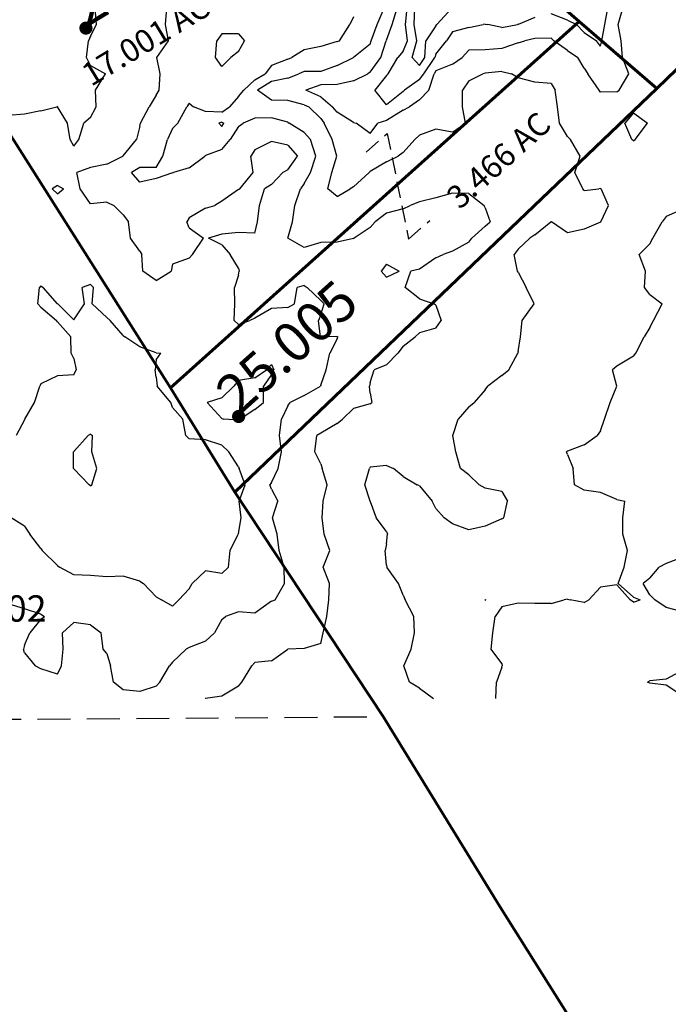
# Model space of a CAD drawing. Extents: x 1662188 to 1684590, y 217358 to 231429.
# Drawn here: x 1670818 to 1671803, y 219585 to 221082 of the extents above; entities that cross this region are included whole.
import ezdxf

# ---------------------------------------------------------------- set-up
doc = ezdxf.new("R2010")
doc.units = 0
doc.header["$LTSCALE"] = 200
doc.header["$MEASUREMENT"] = 0
doc.linetypes.add('DASHED', pattern=[0.75, 0.5, -0.25])
for name, color, linetype in [('1099.000000', 220, 'CONTINUOUS'), ('1101.000000', 214, 'CONTINUOUS'), ('1103.000000', 210, 'CONTINUOUS'), ('1105.000000', 204, 'CONTINUOUS'), ('1107.000000', 200, 'CONTINUOUS'), ('1109.000000', 194, 'CONTINUOUS'), ('1111.000000', 190, 'CONTINUOUS'), ('1113.000000', 184, 'CONTINUOUS'), ('COMHOOK', 7, 'DASHED'), ('MATCHLINE', 8, 'DASHED')]:
    doc.layers.add(name, color=color, linetype=linetype)
doc.layers.add('CENTROID', color=7, linetype='CONTINUOUS', plot=False)
for name, color, linetype, lineweight in [('PROPLINE', 71, 'CONTINUOUS', 60), ('T_ACRE', 50, 'CONTINUOUS', 40), ('T_EPARCEL', 7, 'CONTINUOUS', 40), ('T_REF', 151, 'CONTINUOUS', 30)]:
    doc.layers.add(name, color=color, linetype=linetype, lineweight=lineweight)
doc.styles.add('S10', font='romans.shx', dxfattribs={"height": 60})
doc.styles.add('S5', font='romans.shx', dxfattribs={"height": 40})
doc.styles.add('S6', font='romans.shx', dxfattribs={"height": 35})

# ---------------------------------------------------------------- blocks, each defined once
blk = doc.blocks.new('PT')
at = {"layer": 'CENTROID', "const_width": 10}
blk.add_lwpolyline([(-5, 0, 1), (5, 0, 1)], format="xyb", close=True, dxfattribs=at)
at = {"layer": 'CENTROID', "style": 'S6', "flags": 1}
blk.add_attdef('ID_NO', (0, 0), '', height=35, dxfattribs=at)

msp = doc.modelspace()

# ---------------------------------------------------------------- linework, layer by layer
at = {"layer": '1099.000000'}
for p, q in [((1671417, 221075, 1099), (1671418, 221100, 1099)), ((1671451.2, 221075, 1099), (1671474, 221100, 1099)), ((1671421, 221050, 1099), (1671417, 221075, 1099)), ((1671450, 221073, 1099), (1671451.2, 221075, 1099)), ((1671450, 221073, 1099), (1671434.5, 221050, 1099)), ((1671413.9, 221025, 1099), (1671421, 221050, 1099)), ((1671433.2, 221025, 1099), (1671434.5, 221050, 1099)), ((1671425, 221012.8, 1099), (1671413.9, 221025, 1099)), ((1671425, 221012.8, 1099), (1671433.2, 221025, 1099))]:
    msp.add_line(p, q, dxfattribs=at)
at = {"layer": '1101.000000'}
for p, q in [((1671403.8, 221075, 1101), (1671406.1, 221100, 1101)), ((1671650, 221081.5, 1101), (1671625, 221091.1, 1101)), ((1671706.5, 221075, 1101), (1671710.9, 221100, 1101)), ((1671406.8, 221050, 1101), (1671403.8, 221075, 1101)), ((1671500, 221070.5, 1101), (1671521.6, 221075, 1101)), ((1671525, 221075.6, 1101), (1671521.6, 221075, 1101)), ((1671525, 221075.6, 1101), (1671528.6, 221075, 1101)), ((1671550, 221070.3, 1101), (1671528.6, 221075, 1101)), ((1671550, 221070.3, 1101), (1671573.7, 221075, 1101)), ((1671575, 221075.2, 1101), (1671573.7, 221075, 1101)), ((1671600, 221085.8, 1101), (1671575, 221075.2, 1101)), ((1671650, 221081.5, 1101), (1671663.5, 221075, 1101)), ((1671675, 221062.7, 1101), (1671663.5, 221075, 1101)), ((1671701.9, 221050, 1101), (1671706.5, 221075, 1101)), ((1671475, 221064, 1101), (1671466.2, 221050, 1101)), ((1671500, 221070.5, 1101), (1671475, 221064, 1101)), ((1671675, 221062.7, 1101), (1671694, 221050, 1101)), ((1671400, 221034.6, 1101), (1671406.8, 221050, 1101)), ((1671450, 221029.9, 1101), (1671466.2, 221050, 1101)), ((1671700, 221042, 1101), (1671694, 221050, 1101)), ((1671700, 221042, 1101), (1671701.9, 221050, 1101)), ((1671400, 221034.6, 1101), (1671392.2, 221025, 1101)), ((1671450, 221029.9, 1101), (1671448.1, 221025, 1101)), ((1671377.5, 221000, 1101), (1671392.2, 221025, 1101)), ((1671431.5, 221000, 1101), (1671448.1, 221025, 1101)), ((1671375, 220997.2, 1101), (1671377.5, 221000, 1101)), ((1671425, 220991.3, 1101), (1671431.5, 221000, 1101)), ((1671375, 220997.2, 1101), (1671357.4, 220975, 1101)), ((1671425, 220991.3, 1101), (1671402, 220975, 1101)), ((1671375, 220953, 1101), (1671357.4, 220975, 1101)), ((1671400, 220973.3, 1101), (1671375, 220953, 1101)), ((1671400, 220973.3, 1101), (1671402, 220975, 1101)), ((1671825, 220093.3, 1101), (1671800, 220079.7, 1101)), ((1671775, 220076.9, 1101), (1671771.4, 220075, 1101)), ((1671775, 220073.5, 1101), (1671771.4, 220075, 1101)), ((1671800, 220079.7, 1101), (1671775, 220076.9, 1101)), ((1671800, 220070.3, 1101), (1671775, 220073.5, 1101)), ((1671825, 220053.9, 1101), (1671800, 220070.3, 1101))]:
    msp.add_line(p, q, dxfattribs=at)
at = {"layer": '1103.000000'}
for p, q in [((1671383.7, 221075, 1103), (1671390.9, 221100, 1103)), ((1671727, 221075, 1103), (1671733.7, 221100, 1103)), ((1671375, 221051.4, 1103), (1671383.7, 221075, 1103)), ((1671731.5, 221050, 1103), (1671727, 221075, 1103)), ((1671366.4, 221025, 1103), (1671374.5, 221050, 1103)), ((1671375, 221051.4, 1103), (1671374.5, 221050, 1103)), ((1671575, 221047.3, 1103), (1671550, 221038.6, 1103)), ((1671575, 221047.3, 1103), (1671585.3, 221050, 1103)), ((1671600, 221053.6, 1103), (1671585.3, 221050, 1103)), ((1671625, 221054.1, 1103), (1671600, 221053.6, 1103)), ((1671625, 221054.1, 1103), (1671629.1, 221050, 1103)), ((1671650, 221035.7, 1103), (1671629.1, 221050, 1103)), ((1671733.2, 221025, 1103), (1671731.5, 221050, 1103)), ((1671500, 221035.9, 1103), (1671489.9, 221025, 1103)), ((1671525, 221036.3, 1103), (1671500, 221035.9, 1103)), ((1671550, 221038.6, 1103), (1671525, 221036.3, 1103)), ((1671650, 221035.7, 1103), (1671665.5, 221025, 1103)), ((1671350, 221002.7, 1103), (1671366.4, 221025, 1103)), ((1671475, 221014.5, 1103), (1671489.9, 221025, 1103)), ((1671675, 221008.8, 1103), (1671665.5, 221025, 1103)), ((1671743.1, 221000, 1103), (1671733.2, 221025, 1103)), ((1671325, 220989.3, 1103), (1671346.6, 221000, 1103)), ((1671350, 221002.7, 1103), (1671346.6, 221000, 1103)), ((1671439.2, 220975, 1103), (1671447.1, 221000, 1103)), ((1671450, 221004.4, 1103), (1671447.1, 221000, 1103)), ((1671475, 221014.5, 1103), (1671450, 221004.4, 1103)), ((1671675, 221008.8, 1103), (1671680.6, 221000, 1103)), ((1671697.8, 220975, 1103), (1671680.6, 221000, 1103)), ((1671728.4, 220975, 1103), (1671743.1, 221000, 1103)), ((1671325, 220989.3, 1103), (1671300, 220984, 1103)), ((1671275, 220983.2, 1103), (1671252.3, 220975, 1103)), ((1671275, 220965.2, 1103), (1671252.3, 220975, 1103)), ((1671300, 220984, 1103), (1671275, 220983.2, 1103)), ((1671425, 220960.3, 1103), (1671439.2, 220975, 1103)), ((1671700, 220972.3, 1103), (1671697.8, 220975, 1103)), ((1671725, 220972.5, 1103), (1671700, 220972.3, 1103)), ((1671725, 220972.5, 1103), (1671728.4, 220975, 1103)), ((1671275, 220965.2, 1103), (1671293.1, 220950, 1103)), ((1671425, 220960.3, 1103), (1671409.7, 220950, 1103)), ((1671300, 220941.8, 1103), (1671293.1, 220950, 1103)), ((1671325, 220926.2, 1103), (1671300, 220941.8, 1103)), ((1671400, 220944.7, 1103), (1671375, 220929.1, 1103)), ((1671400, 220944.7, 1103), (1671409.7, 220950, 1103)), ((1671750, 220940.9, 1103), (1671737, 220925, 1103)), ((1671750, 220940.9, 1103), (1671771.2, 220925, 1103)), ((1671325, 220926.2, 1103), (1671329, 220925, 1103)), ((1671350, 220909, 1103), (1671329, 220925, 1103)), ((1671350, 220909, 1103), (1671361.9, 220925, 1103)), ((1671375, 220929.1, 1103), (1671361.9, 220925, 1103)), ((1671747.4, 220900, 1103), (1671737, 220925, 1103)), ((1671752.5, 220900, 1103), (1671771.2, 220925, 1103)), ((1671750, 220897.9, 1103), (1671747.4, 220900, 1103)), ((1671750, 220897.9, 1103), (1671752.5, 220900, 1103)), ((1671825, 220794.3, 1103), (1671800, 220782.8, 1103)), ((1671779.4, 220750, 1103), (1671793.9, 220775, 1103)), ((1671800, 220782.8, 1103), (1671793.9, 220775, 1103)), ((1671775, 220741.4, 1103), (1671779.4, 220750, 1103)), ((1671775, 220741.4, 1103), (1671758.8, 220725, 1103)), ((1671768.2, 220700, 1103), (1671758.8, 220725, 1103)), ((1671767.1, 220675, 1103), (1671768.2, 220700, 1103)), ((1671775, 220664.4, 1103), (1671767.1, 220675, 1103)), ((1671775, 220664.4, 1103), (1671793.8, 220650, 1103)), ((1671780.5, 220625, 1103), (1671793.8, 220650, 1103)), ((1671775, 220614.3, 1103), (1671766.5, 220600, 1103)), ((1671775, 220614.3, 1103), (1671780.5, 220625, 1103)), ((1671753.7, 220575, 1103), (1671766.5, 220600, 1103)), ((1671750, 220570.7, 1103), (1671725, 220555.6, 1103)), ((1671750, 220570.7, 1103), (1671753.7, 220575, 1103)), ((1671725, 220555.6, 1103), (1671718, 220550, 1103)), ((1671724.8, 220525, 1103), (1671718, 220550, 1103)), ((1671714.6, 220500, 1103), (1671724.8, 220525, 1103)), ((1671706.3, 220475, 1103), (1671714.6, 220500, 1103)), ((1671700, 220456.9, 1103), (1671706.3, 220475, 1103)), ((1671675, 220435.7, 1103), (1671695, 220450, 1103)), ((1671700, 220456.9, 1103), (1671695, 220450, 1103)), ((1671675, 220435.7, 1103), (1671650, 220426.3, 1103)), ((1671650, 220426.3, 1103), (1671648.4, 220425, 1103)), ((1671650, 220421.1, 1103), (1671648.4, 220425, 1103)), ((1671650, 220421.1, 1103), (1671658.4, 220400, 1103)), ((1671660.4, 220375, 1103), (1671658.4, 220400, 1103)), ((1671675, 220366.7, 1103), (1671660.4, 220375, 1103)), ((1671700, 220363.3, 1103), (1671675, 220366.7, 1103)), ((1671725, 220352.7, 1103), (1671700, 220363.3, 1103)), ((1671725, 220352.7, 1103), (1671736.9, 220350, 1103)), ((1671733.8, 220325, 1103), (1671736.9, 220350, 1103)), ((1671733.7, 220300, 1103), (1671733.8, 220325, 1103)), ((1671740.8, 220275, 1103), (1671733.7, 220300, 1103)), ((1671735.8, 220250, 1103), (1671740.8, 220275, 1103)), ((1671800, 220255.5, 1103), (1671789.2, 220250, 1103)), ((1671825, 220265.1, 1103), (1671800, 220255.5, 1103)), ((1671726.8, 220225, 1103), (1671735.8, 220250, 1103)), ((1671775, 220233.2, 1103), (1671789.2, 220250, 1103)), ((1671725, 220222.9, 1103), (1671700, 220219.3, 1103)), ((1671725, 220222.9, 1103), (1671745.1, 220200, 1103)), ((1671750, 220204.4, 1103), (1671726.8, 220225, 1103)), ((1671775, 220233.2, 1103), (1671764.6, 220225, 1103)), ((1671775, 220207.7, 1103), (1671764.6, 220225, 1103)), ((1671700, 220219.3, 1103), (1671682.1, 220200, 1103)), ((1671775, 220207.7, 1103), (1671782.4, 220200, 1103)), ((1671525, 220200.5, 1103), (1671524.8, 220200, 1103)), ((1671525, 220199.6, 1103), (1671524.8, 220200, 1103)), ((1671525, 220200.5, 1103), (1671525.8, 220200, 1103)), ((1671525, 220199.6, 1103), (1671525.8, 220200, 1103)), ((1671575, 220195.3, 1103), (1671550, 220189.6, 1103)), ((1671600, 220194.7, 1103), (1671575, 220195.3, 1103)), ((1671625, 220194.5, 1103), (1671600, 220194.7, 1103)), ((1671625, 220194.5, 1103), (1671645, 220200, 1103)), ((1671650, 220201.3, 1103), (1671645, 220200, 1103)), ((1671650, 220201.3, 1103), (1671653.7, 220200, 1103)), ((1671675, 220196, 1103), (1671653.7, 220200, 1103)), ((1671675, 220196, 1103), (1671682.1, 220200, 1103)), ((1671750, 220196.7, 1103), (1671745.1, 220200, 1103)), ((1671750, 220204.4, 1103), (1671760.1, 220200, 1103)), ((1671750, 220196.7, 1103), (1671760.1, 220200, 1103)), ((1671800, 220188.3, 1103), (1671782.4, 220200, 1103)), ((1671550, 220189.6, 1103), (1671540, 220175, 1103)), ((1671825, 220182, 1103), (1671800, 220188.3, 1103)), ((1671536.4, 220150, 1103), (1671540, 220175, 1103)), ((1671533.8, 220125, 1103), (1671536.4, 220150, 1103)), ((1671550, 220103.4, 1103), (1671533.8, 220125, 1103)), ((1671550, 220103.4, 1103), (1671550.8, 220100, 1103)), ((1671550, 220098, 1103), (1671542, 220075, 1103)), ((1671550, 220098, 1103), (1671550.8, 220100, 1103)), ((1671540.8, 220050, 1103), (1671542, 220075, 1103))]:
    msp.add_line(p, q, dxfattribs=at)
at = {"layer": '1105.000000'}
for p, q in [((1671360.9, 221075, 1105), (1671371.5, 221100, 1105)), ((1671351.8, 221050, 1105), (1671360.9, 221075, 1105)), ((1671350, 221045.3, 1105), (1671325, 221025, 1105)), ((1671350, 221045.3, 1105), (1671351.8, 221050, 1105)), ((1671300, 221012.8, 1105), (1671325, 221025, 1105)), ((1671325, 221025, 1105), (1671325, 221025, 1105)), ((1671225, 220993.6, 1105), (1671241.8, 221000, 1105)), ((1671250, 221003.4, 1105), (1671241.8, 221000, 1105)), ((1671275, 221003.6, 1105), (1671250, 221003.4, 1105)), ((1671300, 221012.8, 1105), (1671275, 221003.6, 1105)), ((1671500, 220989.3, 1105), (1671521.1, 221000, 1105)), ((1671525, 221001.1, 1105), (1671521.1, 221000, 1105)), ((1671550, 221003.6, 1105), (1671525, 221001.1, 1105)), ((1671550, 221003.6, 1105), (1671564.8, 221000, 1105)), ((1671575, 220994, 1105), (1671564.8, 221000, 1105)), ((1671200, 220988.3, 1105), (1671178.8, 220975, 1105)), ((1671225, 220993.6, 1105), (1671200, 220988.3, 1105)), ((1671500, 220989.3, 1105), (1671490.2, 220975, 1105)), ((1671600, 220987.4, 1105), (1671575, 220994, 1105)), ((1671625, 220985.2, 1105), (1671600, 220987.4, 1105)), ((1671625, 220985.2, 1105), (1671630.9, 220975, 1105)), ((1671200, 220959.7, 1105), (1671178.8, 220975, 1105)), ((1671490.6, 220950, 1105), (1671490.2, 220975, 1105)), ((1671634.8, 220950, 1105), (1671630.9, 220975, 1105)), ((1671225, 220959.2, 1105), (1671200, 220959.7, 1105)), ((1671250, 220952.6, 1105), (1671225, 220959.2, 1105)), ((1671250, 220952.6, 1105), (1671256.7, 220950, 1105)), ((1671275, 220932, 1105), (1671256.7, 220950, 1105)), ((1671494.7, 220925, 1105), (1671490.6, 220950, 1105)), ((1671637.8, 220925, 1105), (1671634.8, 220950, 1105)), ((1671125, 220926.6, 1105), (1671120.3, 220925, 1105)), ((1671125, 220919.9, 1105), (1671120.3, 220925, 1105)), ((1671125, 220926.6, 1105), (1671127.8, 220925, 1105)), ((1671125, 220919.9, 1105), (1671127.8, 220925, 1105)), ((1671275, 220932, 1105), (1671280.2, 220925, 1105)), ((1671292.4, 220900, 1105), (1671280.2, 220925, 1105)), ((1671475, 220911.4, 1105), (1671494.7, 220925, 1105)), ((1671650, 220904.5, 1105), (1671637.8, 220925, 1105)), ((1671450, 220916, 1105), (1671425, 220906.5, 1105)), ((1671475, 220911.4, 1105), (1671450, 220916, 1105)), ((1671299.5, 220875, 1105), (1671292.4, 220900, 1105)), ((1671400, 220880.2, 1105), (1671418.2, 220900, 1105)), ((1671425, 220906.5, 1105), (1671418.2, 220900, 1105)), ((1671650, 220904.5, 1105), (1671654.2, 220900, 1105)), ((1671669.1, 220875, 1105), (1671654.2, 220900, 1105)), ((1671400, 220880.2, 1105), (1671392.6, 220875, 1105)), ((1671291.7, 220850, 1105), (1671299.5, 220875, 1105)), ((1671375, 220866.4, 1105), (1671350, 220851.3, 1105)), ((1671375, 220866.4, 1105), (1671392.6, 220875, 1105)), ((1671661.2, 220850, 1105), (1671669.1, 220875, 1105)), ((1671285.6, 220825, 1105), (1671291.7, 220850, 1105)), ((1671325, 220828, 1105), (1671348.6, 220850, 1105)), ((1671350, 220851.3, 1105), (1671348.6, 220850, 1105)), ((1671673.1, 220825, 1105), (1671661.2, 220850, 1105)), ((1671300, 220813.2, 1105), (1671285.6, 220825, 1105)), ((1671300, 220813.2, 1105), (1671319.5, 220825, 1105)), ((1671325, 220828, 1105), (1671319.5, 220825, 1105)), ((1671675, 220822.6, 1105), (1671673.1, 220825, 1105)), ((1671675, 220822.6, 1105), (1671697.3, 220825, 1105)), ((1671700, 220825.5, 1105), (1671697.3, 220825, 1105)), ((1671700, 220825.5, 1105), (1671700.8, 220825, 1105)), ((1671712, 220800, 1105), (1671700.8, 220825, 1105)), ((1671700.5, 220775, 1105), (1671712, 220800, 1105)), ((1671600, 220755.4, 1105), (1671624.7, 220775, 1105)), ((1671625, 220775.3, 1105), (1671624.7, 220775, 1105)), ((1671625, 220775.3, 1105), (1671625.6, 220775, 1105)), ((1671650, 220758.2, 1105), (1671625.6, 220775, 1105)), ((1671700, 220774.6, 1105), (1671700.5, 220775, 1105)), ((1671675, 220763.9, 1105), (1671650, 220758.2, 1105)), ((1671700, 220774.6, 1105), (1671675, 220763.9, 1105)), ((1671575, 220733.2, 1105), (1671592.7, 220750, 1105)), ((1671600, 220755.4, 1105), (1671592.7, 220750, 1105)), ((1671575, 220733.2, 1105), (1671568.9, 220725, 1105)), ((1671573.8, 220700, 1105), (1671568.9, 220725, 1105)), ((1671575, 220698.2, 1105), (1671573.8, 220700, 1105)), ((1671575, 220698.2, 1105), (1671587, 220675, 1105)), ((1671599.1, 220650, 1105), (1671587, 220675, 1105)), ((1671581, 220625, 1105), (1671599.1, 220650, 1105)), ((1671578.7, 220600, 1105), (1671581, 220625, 1105)), ((1671575, 220578, 1105), (1671578.7, 220600, 1105)), ((1671561, 220550, 1105), (1671574.5, 220575, 1105)), ((1671575, 220578, 1105), (1671574.5, 220575, 1105)), ((1671550, 220541.2, 1105), (1671528.8, 220525, 1105)), ((1671550, 220541.2, 1105), (1671561, 220550, 1105)), ((1671525, 220519.6, 1105), (1671528.8, 220525, 1105)), ((1671525, 220519.6, 1105), (1671507.9, 220500, 1105)), ((1671500, 220493.4, 1105), (1671483.8, 220475, 1105)), ((1671500, 220493.4, 1105), (1671507.9, 220500, 1105)), ((1671475.6, 220450, 1105), (1671483.8, 220475, 1105)), ((1671480.4, 220425, 1105), (1671475.6, 220450, 1105)), ((1671487.2, 220400, 1105), (1671480.4, 220425, 1105)), ((1671350, 220401.7, 1105), (1671348.9, 220400, 1105)), ((1671375, 220404.2, 1105), (1671350, 220401.7, 1105)), ((1671375, 220404.2, 1105), (1671385.5, 220400, 1105)), ((1671342, 220375, 1105), (1671348.9, 220400, 1105)), ((1671400, 220387.5, 1105), (1671385.5, 220400, 1105)), ((1671400, 220387.5, 1105), (1671421.5, 220375, 1105)), ((1671500, 220390.3, 1105), (1671487.2, 220400, 1105)), ((1671500, 220390.3, 1105), (1671515.7, 220375, 1105)), ((1671350, 220350, 1105), (1671342, 220375, 1105)), ((1671425, 220373.6, 1105), (1671421.5, 220375, 1105)), ((1671425, 220373.6, 1105), (1671444.5, 220350, 1105)), ((1671525, 220370.1, 1105), (1671515.7, 220375, 1105)), ((1671550, 220364.9, 1105), (1671525, 220370.1, 1105)), ((1671550, 220364.9, 1105), (1671558.7, 220350, 1105)), ((1671350, 220349.9, 1105), (1671350, 220350, 1105)), ((1671350, 220349.9, 1105), (1671359.4, 220325, 1105)), ((1671450, 220339.1, 1105), (1671444.5, 220350, 1105)), ((1671553.2, 220325, 1105), (1671558.7, 220350, 1105)), ((1671450, 220339.1, 1105), (1671462.4, 220325, 1105)), ((1671375, 220303.9, 1105), (1671359.4, 220325, 1105)), ((1671475, 220315.5, 1105), (1671462.4, 220325, 1105)), ((1671500, 220306.4, 1105), (1671475, 220315.5, 1105)), ((1671525, 220312.3, 1105), (1671500, 220306.4, 1105)), ((1671550, 220323.3, 1105), (1671525, 220312.3, 1105)), ((1671550, 220323.3, 1105), (1671553.2, 220325, 1105)), ((1671375, 220303.9, 1105), (1671376.6, 220300, 1105)), ((1671375, 220285.1, 1105), (1671376.6, 220300, 1105)), ((1671375, 220285.1, 1105), (1671373, 220275, 1105)), ((1671375, 220252.8, 1105), (1671373, 220275, 1105)), ((1671375, 220252.8, 1105), (1671375.5, 220250, 1105)), ((1671393.3, 220225, 1105), (1671375.5, 220250, 1105)), ((1671400, 220207.2, 1105), (1671393.3, 220225, 1105)), ((1671400, 220207.2, 1105), (1671403.1, 220200, 1105)), ((1671416.4, 220175, 1105), (1671403.1, 220200, 1105)), ((1671417.5, 220150, 1105), (1671416.4, 220175, 1105)), ((1671412.6, 220125, 1105), (1671417.5, 220150, 1105)), ((1671401.2, 220100, 1105), (1671412.6, 220125, 1105)), ((1671410, 220075, 1105), (1671401.2, 220100, 1105)), ((1671425, 220065.9, 1105), (1671410, 220075, 1105)), ((1671425, 220065.9, 1105), (1671446.4, 220050, 1105))]:
    msp.add_line(p, q, dxfattribs=at)
at = {"layer": '1107.000000'}
for p, q in [((1671303.6, 221050, 1107), (1671319.4, 221075, 1107)), ((1671325, 221086.4, 1107), (1671319.4, 221075, 1107)), ((1671300, 221049.1, 1107), (1671275, 221041.4, 1107)), ((1671300, 221049.1, 1107), (1671303.6, 221050, 1107)), ((1671250, 221036.3, 1107), (1671231, 221025, 1107)), ((1671275, 221041.4, 1107), (1671250, 221036.3, 1107)), ((1671225, 221022.3, 1107), (1671200, 221012.7, 1107)), ((1671225, 221022.3, 1107), (1671231, 221025, 1107)), ((1671175, 220990.9, 1107), (1671190.5, 221000, 1107)), ((1671200, 221012.7, 1107), (1671190.5, 221000, 1107)), ((1671175, 220990.9, 1107), (1671158.1, 220975, 1107)), ((1671150, 220965.5, 1107), (1671158.1, 220975, 1107)), ((1671075, 220955.4, 1107), (1671071.6, 220950, 1107)), ((1671075, 220955.4, 1107), (1671081.7, 220950, 1107)), ((1671150, 220965.5, 1107), (1671136.3, 220950, 1107)), ((1671058, 220925, 1107), (1671071.6, 220950, 1107)), ((1671100, 220942.5, 1107), (1671081.7, 220950, 1107)), ((1671125, 220941.7, 1107), (1671100, 220942.5, 1107)), ((1671125, 220941.7, 1107), (1671136.3, 220950, 1107)), ((1671050, 220916.7, 1107), (1671058, 220925, 1107)), ((1671150, 220920.1, 1107), (1671157, 220925, 1107)), ((1671175, 220932.6, 1107), (1671157, 220925, 1107)), ((1671200, 220932.9, 1107), (1671175, 220932.6, 1107)), ((1671225, 220926.4, 1107), (1671200, 220932.9, 1107)), ((1671225, 220926.4, 1107), (1671227.2, 220925, 1107)), ((1671250, 220910.8, 1107), (1671227.2, 220925, 1107)), ((1671050, 220916.7, 1107), (1671042.3, 220900, 1107)), ((1671150, 220920.1, 1107), (1671137.5, 220900, 1107)), ((1671250, 220910.8, 1107), (1671259.7, 220900, 1107)), ((1671035, 220875, 1107), (1671042.3, 220900, 1107)), ((1671125, 220884.8, 1107), (1671137.5, 220900, 1107)), ((1671267.7, 220875, 1107), (1671259.7, 220900, 1107)), ((1671125, 220884.8, 1107), (1671100, 220875.9, 1107)), ((1671025, 220857.3, 1107), (1671035, 220875, 1107)), ((1671075, 220857.2, 1107), (1671098.7, 220875, 1107)), ((1671100, 220875.9, 1107), (1671098.7, 220875, 1107)), ((1671259.3, 220850, 1107), (1671267.7, 220875, 1107)), ((1671000, 220857.7, 1107), (1670987.6, 220850, 1107)), ((1671000, 220835.4, 1107), (1670987.6, 220850, 1107)), ((1671025, 220857.3, 1107), (1671000, 220857.7, 1107)), ((1671050, 220849.4, 1107), (1671051.1, 220850, 1107)), ((1671075, 220857.2, 1107), (1671051.1, 220850, 1107)), ((1671250, 220833.3, 1107), (1671259.3, 220850, 1107)), ((1671025, 220840.9, 1107), (1671000, 220835.4, 1107)), ((1671050, 220849.4, 1107), (1671025, 220840.9, 1107)), ((1671235.4, 220800, 1107), (1671244.2, 220825, 1107)), ((1671250, 220833.3, 1107), (1671244.2, 220825, 1107)), ((1671425, 220805.4, 1107), (1671410.8, 220800, 1107)), ((1671450, 220811.5, 1107), (1671425, 220805.4, 1107)), ((1671475, 220818.7, 1107), (1671450, 220811.5, 1107)), ((1671500, 220817.8, 1107), (1671475, 220818.7, 1107)), ((1671500, 220817.8, 1107), (1671523.5, 220800, 1107)), ((1671232.2, 220775, 1107), (1671235.4, 220800, 1107)), ((1671400, 220794.6, 1107), (1671375, 220788.3, 1107)), ((1671400, 220794.6, 1107), (1671410.8, 220800, 1107)), ((1671525, 220796.4, 1107), (1671523.5, 220800, 1107)), ((1671525, 220796.4, 1107), (1671532.6, 220775, 1107)), ((1671225, 220750, 1107), (1671232.2, 220775, 1107)), ((1671350, 220766.4, 1107), (1671357.7, 220775, 1107)), ((1671375, 220788.3, 1107), (1671357.7, 220775, 1107)), ((1671525, 220768.5, 1107), (1671532.6, 220775, 1107)), ((1671350, 220766.4, 1107), (1671325.9, 220750, 1107)), ((1671525, 220768.5, 1107), (1671504.3, 220750, 1107)), ((1671225, 220750, 1107), (1671225, 220750, 1107)), ((1671250, 220736.1, 1107), (1671225, 220750, 1107)), ((1671225, 220750, 1107), (1671225, 220750, 1107)), ((1671325, 220749.5, 1107), (1671300, 220744.1, 1107)), ((1671325, 220749.5, 1107), (1671325.9, 220750, 1107)), ((1671500, 220744, 1107), (1671504.3, 220750, 1107)), ((1671275, 220743.3, 1107), (1671250, 220736.1, 1107)), ((1671300, 220744.1, 1107), (1671275, 220743.3, 1107)), ((1671475, 220730.3, 1107), (1671460.8, 220725, 1107)), ((1671500, 220744, 1107), (1671475, 220730.3, 1107)), ((1671450, 220720.2, 1107), (1671425, 220703.2, 1107)), ((1671450, 220720.2, 1107), (1671460.8, 220725, 1107)), ((1671375, 220710.5, 1107), (1671366.8, 220700, 1107)), ((1671375, 220710.5, 1107), (1671394.1, 220700, 1107)), ((1671425, 220703.2, 1107), (1671412.1, 220700, 1107)), ((1671375, 220690.7, 1107), (1671366.8, 220700, 1107)), ((1671375, 220690.7, 1107), (1671394.1, 220700, 1107)), ((1671403.5, 220675, 1107), (1671412.1, 220700, 1107)), ((1671425, 220657.7, 1107), (1671403.5, 220675, 1107)), ((1671425, 220657.7, 1107), (1671446.7, 220650, 1107)), ((1671450, 220648.4, 1107), (1671446.7, 220650, 1107)), ((1671450, 220648.4, 1107), (1671458.1, 220625, 1107)), ((1671450, 220613.3, 1107), (1671425, 220606.3, 1107)), ((1671450, 220613.3, 1107), (1671458.1, 220625, 1107)), ((1671400, 220586, 1107), (1671418.3, 220600, 1107)), ((1671425, 220606.3, 1107), (1671418.3, 220600, 1107)), ((1671400, 220586, 1107), (1671392.2, 220575, 1107)), ((1671375, 220557.7, 1107), (1671392.2, 220575, 1107)), ((1671375, 220557.7, 1107), (1671356.3, 220550, 1107)), ((1671350, 220530.5, 1107), (1671356.3, 220550, 1107)), ((1671350, 220530.5, 1107), (1671348.9, 220525, 1107)), ((1671350, 220514.2, 1107), (1671348.9, 220525, 1107)), ((1671350, 220514.2, 1107), (1671352.7, 220500, 1107)), ((1671325, 220491.1, 1107), (1671308.1, 220475, 1107)), ((1671350, 220498, 1107), (1671325, 220491.1, 1107)), ((1671350, 220498, 1107), (1671352.7, 220500, 1107)), ((1671300, 220468.5, 1107), (1671275, 220453.5, 1107)), ((1671300, 220468.5, 1107), (1671308.1, 220475, 1107)), ((1671266.2, 220425, 1107), (1671269, 220450, 1107)), ((1671275, 220453.5, 1107), (1671269, 220450, 1107)), ((1671275, 220407.1, 1107), (1671266.2, 220425, 1107)), ((1671275, 220407.1, 1107), (1671277.3, 220400, 1107)), ((1671285, 220375, 1107), (1671277.3, 220400, 1107)), ((1671278.7, 220350, 1107), (1671285, 220375, 1107)), ((1671277.1, 220325, 1107), (1671278.7, 220350, 1107)), ((1671280, 220300, 1107), (1671277.1, 220325, 1107)), ((1671288.6, 220275, 1107), (1671280, 220300, 1107)), ((1671278.5, 220250, 1107), (1671288.6, 220275, 1107)), ((1671288.4, 220225, 1107), (1671278.5, 220250, 1107)), ((1671287.4, 220200, 1107), (1671288.4, 220225, 1107)), ((1671284.5, 220175, 1107), (1671287.4, 220200, 1107)), ((1671278.9, 220150, 1107), (1671284.5, 220175, 1107)), ((1671275, 220133.6, 1107), (1671278.9, 220150, 1107)), ((1671275, 220133.6, 1107), (1671250, 220126.1, 1107)), ((1671200, 220107.2, 1107), (1671225, 220125, 1107)), ((1671250, 220126.1, 1107), (1671225, 220125, 1107)), ((1671225, 220125, 1107), (1671225, 220125, 1107)), ((1671175, 220105, 1107), (1671170.2, 220100, 1107)), ((1671200, 220107.2, 1107), (1671175, 220105, 1107)), ((1671155.2, 220075, 1107), (1671170.2, 220100, 1107)), ((1671150, 220068.7, 1107), (1671155.2, 220075, 1107)), ((1671150, 220068.7, 1107), (1671125, 220053.6, 1107)), ((1671100, 220050.2, 1107), (1671099.6, 220050, 1107)), ((1671125, 220053.6, 1107), (1671100, 220050.2, 1107))]:
    msp.add_line(p, q, dxfattribs=at)
at = {"layer": '1109.000000'}
for p, q in [((1671039.2, 221075, 1109), (1671041.3, 221100, 1109)), ((1671043.7, 221050, 1109), (1671039.2, 221075, 1109)), ((1671125, 221060.8, 1109), (1671116.9, 221050, 1109)), ((1671150, 221060.9, 1109), (1671125, 221060.8, 1109)), ((1671150, 221060.9, 1109), (1671159.1, 221050, 1109)), ((1671026.1, 221025, 1109), (1671043.7, 221050, 1109)), ((1671115.3, 221025, 1109), (1671116.9, 221050, 1109)), ((1671150, 221033.7, 1109), (1671159.1, 221050, 1109)), ((1671150, 221033.7, 1109), (1671138.2, 221025, 1109)), ((1671031.2, 221000, 1109), (1671026.1, 221025, 1109)), ((1671125, 221011.1, 1109), (1671115.3, 221025, 1109)), ((1671125, 221011.1, 1109), (1671138.2, 221025, 1109)), ((1671029.4, 220975, 1109), (1671031.2, 221000, 1109)), ((1671025, 220967.4, 1109), (1671029.4, 220975, 1109)), ((1671025, 220967.4, 1109), (1671014.3, 220950, 1109)), ((1671001.3, 220925, 1109), (1671014.3, 220950, 1109)), ((1671000, 220920.6, 1109), (1671001.3, 220925, 1109)), ((1671000, 220920.6, 1109), (1670995.1, 220900, 1109)), ((1670975, 220875.3, 1109), (1670995.1, 220900, 1109)), ((1671200, 220896.9, 1109), (1671175, 220884.6, 1109)), ((1671225, 220891.6, 1109), (1671200, 220896.9, 1109)), ((1671175, 220884.6, 1109), (1671169, 220875, 1109)), ((1671225, 220891.6, 1109), (1671239.6, 220875, 1109)), ((1670950, 220862.8, 1109), (1670974.6, 220875, 1109)), ((1670975, 220875.3, 1109), (1670974.6, 220875, 1109)), ((1671172.2, 220850, 1109), (1671169, 220875, 1109)), ((1671225, 220854.2, 1109), (1671239.6, 220875, 1109)), ((1670925, 220857.6, 1109), (1670904.6, 220850, 1109)), ((1670909.6, 220825, 1109), (1670904.6, 220850, 1109)), ((1670950, 220862.8, 1109), (1670925, 220857.6, 1109)), ((1671152.2, 220825, 1109), (1671172.2, 220850, 1109)), ((1671200, 220831.5, 1109), (1671217.5, 220850, 1109)), ((1671225, 220854.2, 1109), (1671217.5, 220850, 1109)), ((1670875, 220830.4, 1109), (1670867, 220825, 1109)), ((1670875, 220817.3, 1109), (1670867, 220825, 1109)), ((1670875, 220830.4, 1109), (1670884.4, 220825, 1109)), ((1670875, 220817.3, 1109), (1670884.4, 220825, 1109)), ((1670925, 220802.1, 1109), (1670909.6, 220825, 1109)), ((1671150, 220824.1, 1109), (1671125, 220806.2, 1109)), ((1671150, 220824.1, 1109), (1671152.2, 220825, 1109)), ((1671181.8, 220800, 1109), (1671189.7, 220825, 1109)), ((1671200, 220831.5, 1109), (1671189.7, 220825, 1109)), ((1671125, 220806.2, 1109), (1671113.9, 220800, 1109)), ((1670950, 220804.8, 1109), (1670925, 220802.1, 1109)), ((1670950, 220804.8, 1109), (1670960.6, 220800, 1109)), ((1670975, 220785.7, 1109), (1670960.6, 220800, 1109)), ((1671100, 220795.7, 1109), (1671075, 220781.2, 1109)), ((1671100, 220795.7, 1109), (1671113.9, 220800, 1109)), ((1671178.7, 220775, 1109), (1671181.8, 220800, 1109)), ((1670975, 220785.7, 1109), (1670982.9, 220775, 1109)), ((1670985.9, 220750, 1109), (1670982.9, 220775, 1109)), ((1671075, 220781.2, 1109), (1671071.5, 220775, 1109)), ((1671075, 220765.9, 1109), (1671071.5, 220775, 1109)), ((1671175, 220757.6, 1109), (1671178.7, 220775, 1109)), ((1671075, 220765.9, 1109), (1671096.9, 220750, 1109)), ((1671000, 220730.1, 1109), (1670985.9, 220750, 1109)), ((1671080.4, 220725, 1109), (1671096.9, 220750, 1109)), ((1671125, 220756.2, 1109), (1671104.3, 220750, 1109)), ((1671125, 220739.8, 1109), (1671104.3, 220750, 1109)), ((1671150, 220758.7, 1109), (1671125, 220756.2, 1109)), ((1671175, 220757.6, 1109), (1671150, 220758.7, 1109)), ((1671000, 220730.1, 1109), (1671003.2, 220725, 1109)), ((1671125, 220739.8, 1109), (1671137.6, 220725, 1109)), ((1671004.7, 220700, 1109), (1671003.2, 220725, 1109)), ((1671075, 220719.9, 1109), (1671050, 220710.3, 1109)), ((1671075, 220719.9, 1109), (1671080.4, 220725, 1109)), ((1671150, 220704.7, 1109), (1671137.6, 220725, 1109)), ((1671050, 220710.3, 1109), (1671047.6, 220700, 1109)), ((1671150, 220704.7, 1109), (1671151.3, 220700, 1109)), ((1671025, 220685.9, 1109), (1671004.7, 220700, 1109)), ((1671025, 220685.9, 1109), (1671047.6, 220700, 1109)), ((1671150, 220693.7, 1109), (1671144, 220675, 1109)), ((1671150, 220693.7, 1109), (1671151.3, 220700, 1109)), ((1671144.6, 220650, 1109), (1671144, 220675, 1109)), ((1671234.9, 220650, 1109), (1671239.2, 220675, 1109)), ((1671250, 220678, 1109), (1671239.2, 220675, 1109)), ((1671250, 220678, 1109), (1671254.6, 220675, 1109)), ((1671275, 220655.5, 1109), (1671254.6, 220675, 1109)), ((1671275, 220655.5, 1109), (1671280, 220650, 1109)), ((1671143.5, 220625, 1109), (1671144.6, 220650, 1109)), ((1671200, 220643.1, 1109), (1671175, 220628.3, 1109)), ((1671225, 220644.6, 1109), (1671200, 220643.1, 1109)), ((1671225, 220644.6, 1109), (1671234.9, 220650, 1109)), ((1671275, 220634.2, 1109), (1671280, 220650, 1109)), ((1671175, 220628.3, 1109), (1671167.4, 220625, 1109)), ((1671275, 220634.2, 1109), (1671271.7, 220625, 1109)), ((1671150, 220618.6, 1109), (1671143.5, 220625, 1109)), ((1671150, 220618.6, 1109), (1671167.4, 220625, 1109)), ((1671274.6, 220600, 1109), (1671271.7, 220625, 1109)), ((1671275, 220598, 1109), (1671274.6, 220600, 1109)), ((1671275, 220598, 1109), (1671286.4, 220600, 1109)), ((1671300, 220600.8, 1109), (1671286.4, 220600, 1109)), ((1671300, 220597.2, 1109), (1671288.8, 220575, 1109)), ((1671300, 220600.8, 1109), (1671301, 220600, 1109)), ((1671300, 220597.2, 1109), (1671301, 220600, 1109)), ((1671283.4, 220550, 1109), (1671288.8, 220575, 1109)), ((1671275, 220526.4, 1109), (1671283.4, 220550, 1109)), ((1671250, 220510.8, 1109), (1671274.4, 220525, 1109)), ((1671275, 220526.4, 1109), (1671274.4, 220525, 1109)), ((1671250, 220510.8, 1109), (1671228.5, 220500, 1109)), ((1671225, 220495.1, 1109), (1671215.6, 220475, 1109)), ((1671225, 220495.1, 1109), (1671228.5, 220500, 1109)), ((1671212.4, 220450, 1109), (1671215.6, 220475, 1109)), ((1671215.4, 220425, 1109), (1671212.4, 220450, 1109)), ((1671210.5, 220400, 1109), (1671215.4, 220425, 1109)), ((1671200, 220378.8, 1109), (1671210.5, 220400, 1109)), ((1671200, 220378.8, 1109), (1671197.9, 220375, 1109)), ((1671200, 220368.3, 1109), (1671197.9, 220375, 1109)), ((1671200, 220368.3, 1109), (1671209.9, 220350, 1109)), ((1671201.6, 220325, 1109), (1671209.9, 220350, 1109)), ((1671208.9, 220300, 1109), (1671201.6, 220325, 1109)), ((1671211.8, 220275, 1109), (1671208.9, 220300, 1109)), ((1671219.5, 220250, 1109), (1671211.8, 220275, 1109)), ((1671220.2, 220225, 1109), (1671219.5, 220250, 1109)), ((1671205.9, 220200, 1109), (1671220.2, 220225, 1109)), ((1670825, 220186.7, 1109), (1670800, 220194.3, 1109)), ((1671200, 220198.2, 1109), (1671175, 220180, 1109)), ((1671200, 220198.2, 1109), (1671205.9, 220200, 1109)), ((1670850, 220178.3, 1109), (1670825, 220186.7, 1109)), ((1670850, 220178.3, 1109), (1670855.1, 220175, 1109)), ((1671150, 220181.8, 1109), (1671130.1, 220175, 1109)), ((1671175, 220180, 1109), (1671150, 220181.8, 1109)), ((1670850, 220170.7, 1109), (1670833, 220150, 1109)), ((1670850, 220170.7, 1109), (1670855.1, 220175, 1109)), ((1670900, 220165.9, 1109), (1670882.9, 220150, 1109)), ((1670925, 220162, 1109), (1670900, 220165.9, 1109)), ((1670925, 220162, 1109), (1670941.3, 220150, 1109)), ((1671125, 220170.4, 1109), (1671113.5, 220150, 1109)), ((1671125, 220170.4, 1109), (1671130.1, 220175, 1109)), ((1670825, 220131.4, 1109), (1670833, 220150, 1109)), ((1670883.8, 220125, 1109), (1670882.9, 220150, 1109)), ((1670944.4, 220125, 1109), (1670941.3, 220150, 1109)), ((1671100, 220137.2, 1109), (1671113.5, 220150, 1109)), ((1670825, 220131.4, 1109), (1670823.3, 220125, 1109)), ((1671100, 220137.2, 1109), (1671075, 220127.8, 1109)), ((1670825, 220119.3, 1109), (1670823.3, 220125, 1109)), ((1670825, 220119.3, 1109), (1670841.4, 220100, 1109)), ((1670881.3, 220100, 1109), (1670883.8, 220125, 1109)), ((1670950, 220118.5, 1109), (1670944.4, 220125, 1109)), ((1670950, 220118.5, 1109), (1670955.5, 220100, 1109)), ((1671050, 220105.3, 1109), (1671070.8, 220125, 1109)), ((1671075, 220127.8, 1109), (1671070.8, 220125, 1109)), ((1671050, 220105.3, 1109), (1671045, 220100, 1109)), ((1670850, 220095, 1109), (1670841.4, 220100, 1109)), ((1670875, 220087.2, 1109), (1670850, 220095, 1109)), ((1670875, 220087.2, 1109), (1670881.3, 220100, 1109)), ((1670960.3, 220075, 1109), (1670955.5, 220100, 1109)), ((1671030.8, 220075, 1109), (1671045, 220100, 1109)), ((1670975, 220063.3, 1109), (1670960.3, 220075, 1109)), ((1671025, 220069.1, 1109), (1671030.8, 220075, 1109)), ((1671000, 220060.9, 1109), (1670975, 220063.3, 1109)), ((1671025, 220069.1, 1109), (1671000, 220060.9, 1109))]:
    msp.add_line(p, q, dxfattribs=at)
at = {"layer": '1111.000000'}
for p, q in [((1670934.3, 221075, 1111), (1670932.3, 221100, 1111)), ((1670925, 221057.1, 1111), (1670934.3, 221075, 1111)), ((1670919, 221025, 1111), (1670922.2, 221050, 1111)), ((1670925, 221057.1, 1111), (1670922.2, 221050, 1111)), ((1670925, 221012.6, 1111), (1670919, 221025, 1111)), ((1670925, 221012.6, 1111), (1670948.1, 221000, 1111)), ((1670932.6, 220975, 1111), (1670948.1, 221000, 1111)), ((1670933.9, 220950, 1111), (1670932.6, 220975, 1111)), ((1670850, 220943.8, 1111), (1670825, 220938.6, 1111)), ((1670850, 220943.8, 1111), (1670874.3, 220950, 1111)), ((1670875, 220950.2, 1111), (1670874.3, 220950, 1111)), ((1670875, 220950.2, 1111), (1670875.2, 220950, 1111)), ((1670890.2, 220925, 1111), (1670875.2, 220950, 1111)), ((1670925, 220933.4, 1111), (1670933.9, 220950, 1111)), ((1670825, 220938.6, 1111), (1670800, 220936.4, 1111)), ((1670894.3, 220900, 1111), (1670890.2, 220925, 1111)), ((1670907.3, 220900, 1111), (1670915.1, 220925, 1111)), ((1670925, 220933.4, 1111), (1670915.1, 220925, 1111)), ((1670900, 220890.2, 1111), (1670894.3, 220900, 1111)), ((1670900, 220890.2, 1111), (1670907.3, 220900, 1111)), ((1670845.1, 220650, 1111), (1670847.9, 220675, 1111)), ((1670850, 220677.5, 1111), (1670847.9, 220675, 1111)), ((1670850, 220677.5, 1111), (1670853.1, 220675, 1111)), ((1670875, 220650.2, 1111), (1670853.1, 220675, 1111)), ((1670925, 220679.4, 1111), (1670912.4, 220675, 1111)), ((1670916, 220650, 1111), (1670912.4, 220675, 1111)), ((1670925, 220679.4, 1111), (1670929.6, 220675, 1111)), ((1670927.8, 220650, 1111), (1670929.6, 220675, 1111)), ((1670850, 220645, 1111), (1670845.1, 220650, 1111)), ((1670850, 220645, 1111), (1670873.8, 220625, 1111)), ((1670875, 220650.2, 1111), (1670875.7, 220650, 1111)), ((1670900, 220626, 1111), (1670875.7, 220650, 1111)), ((1670900, 220626, 1111), (1670916, 220650, 1111)), ((1670950, 220629.2, 1111), (1670927.8, 220650, 1111)), ((1670950, 220629.2, 1111), (1670955, 220625, 1111)), ((1670875, 220623.1, 1111), (1670873.8, 220625, 1111)), ((1670875, 220623.1, 1111), (1670895.2, 220600, 1111)), ((1670975, 220602.2, 1111), (1670955, 220625, 1111)), ((1670895.9, 220575, 1111), (1670895.2, 220600, 1111)), ((1670975, 220602.2, 1111), (1670977.2, 220600, 1111)), ((1671000, 220584.7, 1111), (1670977.2, 220600, 1111)), ((1671025, 220575.9, 1111), (1671000, 220584.7, 1111)), ((1670900, 220567.1, 1111), (1670895.9, 220575, 1111)), ((1670900, 220567.1, 1111), (1670903.6, 220550, 1111)), ((1671025, 220575.9, 1111), (1671032.1, 220575, 1111)), ((1671025, 220564.9, 1111), (1671032.1, 220575, 1111)), ((1671025, 220564.9, 1111), (1671023.4, 220550, 1111)), ((1671200, 220557.9, 1111), (1671192.7, 220550, 1111)), ((1671200, 220557.9, 1111), (1671203.7, 220550, 1111)), ((1670875, 220540.9, 1111), (1670850, 220528.8, 1111)), ((1670900, 220542.2, 1111), (1670875, 220540.9, 1111)), ((1670900, 220542.2, 1111), (1670903.6, 220550, 1111)), ((1671025, 220538.5, 1111), (1671023.4, 220550, 1111)), ((1671025, 220538.5, 1111), (1671026.5, 220525, 1111)), ((1671175, 220537.8, 1111), (1671150, 220533.9, 1111)), ((1671175, 220537.8, 1111), (1671192.7, 220550, 1111)), ((1671200, 220542.7, 1111), (1671187.9, 220525, 1111)), ((1671200, 220542.7, 1111), (1671203.7, 220550, 1111)), ((1670840, 220500, 1111), (1670848.3, 220525, 1111)), ((1670850, 220528.8, 1111), (1670848.3, 220525, 1111)), ((1671047.2, 220500, 1111), (1671026.5, 220525, 1111)), ((1671125, 220507.4, 1111), (1671142.9, 220525, 1111)), ((1671150, 220533.9, 1111), (1671142.9, 220525, 1111)), ((1671188.1, 220500, 1111), (1671187.9, 220525, 1111)), ((1671125, 220507.4, 1111), (1671102.7, 220500, 1111)), ((1670825.7, 220475, 1111), (1670840, 220500, 1111)), ((1671050, 220492.5, 1111), (1671047.2, 220500, 1111)), ((1671050, 220492.5, 1111), (1671065.6, 220475, 1111)), ((1671125, 220476, 1111), (1671102.7, 220500, 1111)), ((1671175, 220489.8, 1111), (1671188.1, 220500, 1111)), ((1671125, 220476, 1111), (1671127.9, 220475, 1111)), ((1671175, 220489.8, 1111), (1671152.6, 220475, 1111)), ((1670825, 220473.9, 1111), (1670812.1, 220450, 1111)), ((1670825, 220473.9, 1111), (1670825.7, 220475, 1111)), ((1671070, 220450, 1111), (1671065.6, 220475, 1111)), ((1671150, 220473.2, 1111), (1671127.9, 220475, 1111)), ((1671150, 220473.2, 1111), (1671152.6, 220475, 1111)), ((1671075, 220445.1, 1111), (1671070, 220450, 1111)), ((1671100, 220443.2, 1111), (1671075, 220445.1, 1111)), ((1671125, 220435.3, 1111), (1671100, 220443.2, 1111)), ((1671125, 220435.3, 1111), (1671135.3, 220425, 1111)), ((1671150, 220402.5, 1111), (1671135.3, 220425, 1111)), ((1671150, 220402.5, 1111), (1671151.1, 220400, 1111)), ((1671160.3, 220375, 1111), (1671151.1, 220400, 1111)), ((1671150.9, 220350, 1111), (1671160.3, 220375, 1111)), ((1671154.1, 220325, 1111), (1671150.9, 220350, 1111)), ((1670825, 220312, 1111), (1670804.5, 220325, 1111)), ((1670825, 220312, 1111), (1670833, 220300, 1111)), ((1671150, 220300.8, 1111), (1671154.1, 220325, 1111)), ((1670850, 220278, 1111), (1670833, 220300, 1111)), ((1671137.3, 220275, 1111), (1671149.7, 220300, 1111)), ((1671150, 220300.8, 1111), (1671149.7, 220300, 1111)), ((1670850, 220278, 1111), (1670851.8, 220275, 1111)), ((1670875, 220252.2, 1111), (1670851.8, 220275, 1111)), ((1671134.7, 220250, 1111), (1671137.3, 220275, 1111)), ((1670875, 220252.2, 1111), (1670878.3, 220250, 1111)), ((1670900, 220238.1, 1111), (1670878.3, 220250, 1111)), ((1670925, 220236.9, 1111), (1670900, 220238.1, 1111)), ((1670950, 220234.9, 1111), (1670925, 220236.9, 1111)), ((1670975, 220236.2, 1111), (1670950, 220234.9, 1111)), ((1671000, 220228.4, 1111), (1670975, 220236.2, 1111)), ((1671100, 220244, 1111), (1671079.8, 220225, 1111)), ((1671125, 220240.4, 1111), (1671100, 220244, 1111)), ((1671125, 220240.4, 1111), (1671134.7, 220250, 1111)), ((1671000, 220228.4, 1111), (1671005.7, 220225, 1111)), ((1671025, 220204.6, 1111), (1671005.7, 220225, 1111)), ((1671075, 220217.1, 1111), (1671079.8, 220225, 1111)), ((1671075, 220217.1, 1111), (1671059.4, 220200, 1111)), ((1671025, 220204.6, 1111), (1671033.2, 220200, 1111)), ((1671050, 220190.7, 1111), (1671033.2, 220200, 1111)), ((1671050, 220190.7, 1111), (1671059.4, 220200, 1111))]:
    msp.add_line(p, q, dxfattribs=at)
at = {"layer": '1113.000000'}
for p, q in [((1670900, 220425.6, 1113), (1670921.6, 220450, 1113)), ((1670925, 220452.3, 1113), (1670921.6, 220450, 1113)), ((1670925, 220452.3, 1113), (1670928.5, 220450, 1113)), ((1670927.3, 220425, 1113), (1670928.5, 220450, 1113)), ((1670899.3, 220400, 1113), (1670899.6, 220425, 1113)), ((1670900, 220425.6, 1113), (1670899.6, 220425, 1113)), ((1670935, 220400, 1113), (1670927.3, 220425, 1113)), ((1670900, 220399.1, 1113), (1670899.3, 220400, 1113)), ((1670900, 220399.1, 1113), (1670923.1, 220375, 1113)), ((1670927.4, 220375, 1113), (1670935, 220400, 1113)), ((1670925, 220373.6, 1113), (1670923.1, 220375, 1113)), ((1670925, 220373.6, 1113), (1670927.4, 220375, 1113))]:
    msp.add_line(p, q, dxfattribs=at)
at = {"layer": 'COMHOOK', "ltscale": 0.25}
msp.add_lwpolyline([(1671343.8, 220881.1), (1671376, 220909.3), (1671408.3, 220748.8), (1671440.5, 220776.9)], dxfattribs=at)
at = {"layer": 'MATCHLINE', "ltscale": 0.5}
msp.add_lwpolyline([(1670394.9, 220015.8), (1671370, 220022.5)], dxfattribs=at)
at = {"layer": 'PROPLINE'}
for points in [[(1671667.6, 221079.5), (1671097, 221576.9)], [(1670497, 221392), (1671046.7, 220522.4)], [(1671046.7, 220522.4), (1671667.6, 221079.5)], [(1671785.4, 220977.6), (1671667.6, 221079.5)], [(1671844.6, 221035), (1671785.4, 220977.6)], [(1671144.7, 220363.7), (1671785.4, 220977.6)], [(1671046.7, 220522.4), (1671144.7, 220363.7)], [(1671144.7, 220363.7), (1671370, 220022.5)], [(1671370, 220022.5), (1671547.2, 219733.8)], [(1671547.2, 219733.8), (1671748.8, 219413.2)]]:
    msp.add_lwpolyline(points, dxfattribs=at)

# ---------------------------------------------------------------- block references
at = {"layer": 'CENTROID'}
for p, xscale, yscale, zscale, rotation in [((1670918.3, 221069.5), 1.000608098502437, 1.000608098502437, 1.000627543636081, 359.9993399566659), ((1671150.3, 220479), 1.001193358656124, 1.001193358656124, 1.001214141804685, 359.9687892255553)]:
    msp.add_blockref('PT', p, dxfattribs=dict(at, xscale=xscale, yscale=yscale, zscale=zscale, rotation=rotation))

# ---------------------------------------------------------------- texts
at = {"layer": 'T_ACRE', "style": 'S6'}
for s, height, rotation, p in [('17.001 AC', 35.02, 31.3212, (1670926.1, 220979.9)), ('3.466 AC', 35.03, 41.8427, (1671486.2, 220792.4))]:
    msp.add_text(s, height=height, rotation=rotation, dxfattribs=at).set_placement(p)
at = {"layer": 'T_EPARCEL', "style": 'S10'}
for s, height, rotation, p in [('25.003', 60.04, 31.3245, (1670918.3, 221069.5)), ('25.005', 60.07, 41.8397, (1671150.3, 220479))]:
    msp.add_text(s, height=height, rotation=rotation, dxfattribs=at).set_placement(p)
at = {"layer": 'T_REF', "style": 'S5'}
msp.add_text('SEE MAP 150-00-001.002', height=40.043, rotation=359.9946, dxfattribs=at).set_placement((1670238.4, 220167))

doc.saveas('drawing.dxf')
